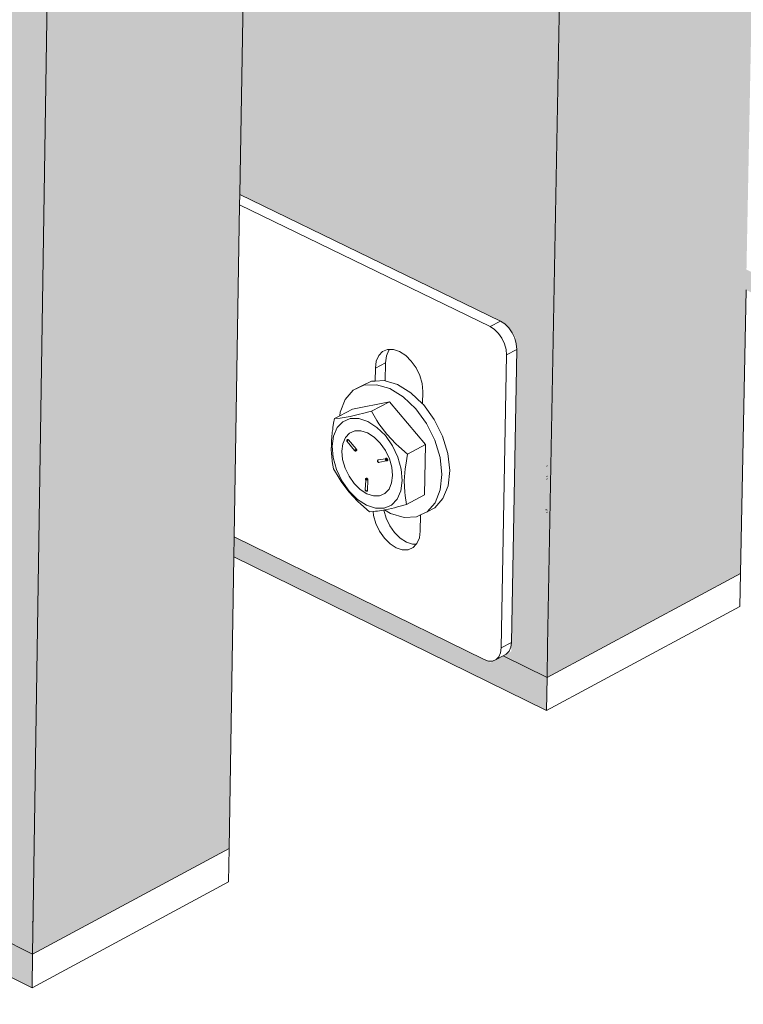
# Model space of a CAD drawing. Units: millimetres. Extents: x 119148 to 151903, y -268307 to -255830.
# Drawn here: x 144487 to 144610, y -264294 to -264126 of the extents above; entities that cross this region are included whole.
import ezdxf

# ---------------------------------------------------------------- set-up
doc = ezdxf.new("R2010")
doc.units = ezdxf.units.MM
for name, color, linetype, lineweight in [('Resysta_Cladding Profile', 132, 'Continuous', 9), ('Resysta_Hatch', 140, 'Continuous', 0), ('Resysta_U Bracket', 63, 'Continuous', 0)]:
    doc.layers.add(name, color=color, linetype=linetype, lineweight=lineweight)

msp = doc.modelspace()

# ---------------------------------------------------------------- hatches: boundary and pattern name
at = {"layer": 'Resysta_Hatch', "true_color": 0xcc6d28}
h = msp.add_hatch(color=32, dxfattribs=at)
h.dxf.hatch_style = 1
h.paths.add_polyline_path([(143711.02, -259502.01), (143710.18, -259428.35), (143663.98, -259431.71), (143731.57, -264692.73), (143769.99, -264672.06), (143769.28, -264609.19), (143769.24, -264605.99), (143768.56, -264546.4), (143768.53, -264544.22), (143756.68, -263504.97), (143755.94, -263440.39), (143755.92, -263438.54), (143742.65, -262274.97), (143741.85, -262204.6), (143741.83, -262203.16), (143727.33, -260932.05), (143726.46, -260855.05)])
h.paths.add_polyline_path([(143830.55, -259492.8), (143829.99, -259419.63), (143784.76, -259422.92), (143832.12, -264638.64), (143869.87, -264618.33), (143869.4, -264557.4), (143869.38, -264554.16), (143868.92, -264494.97), (143868.91, -264492.85), (143860.99, -263460.93), (143860.5, -263396.83), (143860.48, -263395.04), (143851.63, -262240.55), (143851.09, -262170.75), (143851.08, -262169.36), (143841.41, -260909.22), (143840.83, -260832.93)])
h.paths.add_polyline_path([(143947.58, -259483.77), (143947.29, -259411.11), (143903, -259414.33), (143930.85, -264579.06), (143930.91, -264585.5), (143967.99, -264565.55), (143967.75, -264506.46), (143967.74, -264503.18), (143967.5, -264444.39), (143967.5, -264442.33), (143963.38, -263417.64), (143963.12, -263354.02), (143963.12, -263352.28), (143958.52, -262206.75), (143958.24, -262137.52), (143958.23, -262136.17), (143953.21, -260886.83), (143952.91, -260811.22)])
h.paths.add_polyline_path([(144062.19, -259474.91), (144062.16, -259402.75), (144018.79, -259405.91), (144027.97, -264533.28), (144064.41, -264513.68), (144064.38, -264456.35), (144064.38, -264453.04), (144064.35, -264394.64), (144064.35, -264392.64), (144063.91, -263375.1), (144063.88, -263311.95), (144063.88, -263310.26), (144063.38, -262173.55), (144063.35, -262104.88), (144062.8, -260864.85), (144062.77, -260789.92)])
h.paths.add_polyline_path([(144174.46, -259466.23), (144174.68, -259394.57), (144132.19, -259397.66), (144123.35, -264481.97), (144159.16, -264462.71), (144159.33, -264407.06), (144159.34, -264403.72), (144159.52, -264345.71), (144159.52, -264343.76), (144162.62, -263333.28), (144162.81, -263270.59), (144162.81, -263268.94), (144166.27, -262140.94), (144166.48, -262072.82), (144170.24, -260843.29), (144170.47, -260769.02)])
h.paths.add_polyline_path([(144284.45, -259457.71), (144284.92, -259386.55), (144243.29, -259389.58), (144217.09, -264431.55), (144252.29, -264412.61), (144252.64, -264358.56), (144252.66, -264355.2), (144253.04, -264297.57), (144253.05, -264295.67), (144259.56, -263292.17), (144259.97, -263229.93), (144259.98, -263228.33), (144267.25, -262108.9), (144267.68, -262041.33), (144275.6, -260822.11), (144276.08, -260748.5)])
h.paths.add_polyline_path([(144392.25, -259449.36), (144392.94, -259378.7), (144352.15, -259381.67), (144309.24, -264381.98), (144343.84, -264363.36), (144344.36, -264310.85), (144344.4, -264307.46), (144344.96, -264250.21), (144344.98, -264248.36), (144354.79, -263251.74), (144355.4, -263189.96), (144355.42, -263188.4), (144366.36, -262077.42), (144367.02, -262010.39), (144378.93, -260801.33), (144379.65, -260728.35)])
h.paths.add_polyline_path([(144497.9, -259441.16), (144498.82, -259371), (144458.84, -259373.91), (144399.83, -264333.24), (144433.86, -264314.94), (144434.53, -264263.9), (144434.57, -264260.49), (144435.32, -264203.61), (144435.34, -264201.81), (144448.35, -263211.99), (144449.16, -263150.65), (144449.18, -263149.13), (144463.67, -262046.49), (144464.54, -261979.99), (144480.3, -260780.92), (144481.25, -260708.58)])
h.paths.add_polyline_path([(144601.48, -259433.12), (144602.62, -259363.45), (144563.42, -259366.3), (144488.91, -264285.32), (144522.37, -264267.32), (144523.18, -264217.69), (144523.24, -264214.26), (144524.16, -264157.75), (144524.19, -264156), (144540.28, -263172.9), (144541.28, -263111.99), (144541.3, -263110.52), (144559.21, -262016.09), (144560.29, -261950.11), (144579.75, -260760.88), (144580.92, -260689.16)])
h.paths.add_polyline_path([(144703.04, -259425.23), (144704.39, -259356.05), (144665.95, -259358.85), (144576.58, -264232.87), (144576.51, -264238.2), (144609.42, -264220.49), (144610.36, -264172.22), (144610.43, -264168.77), (144611.53, -264112.63), (144611.56, -264110.92), (144630.62, -263134.45), (144631.8, -263073.97), (144631.83, -263072.53), (144653.04, -261986.21), (144654.32, -261920.74), (144677.35, -260741.2), (144678.74, -260670.08)])
h.paths.add_polyline_path([(144802.65, -259417.49), (144804.2, -259348.79), (144766.5, -259351.54), (144662.67, -264191.85), (144695.04, -264174.44), (144696.1, -264127.45), (144696.18, -264123.99), (144697.44, -264068.21), (144697.48, -264066.54), (144719.42, -263096.62), (144720.78, -263036.57), (144720.81, -263035.17), (144745.21, -261956.84), (144746.68, -261891.88), (144773.14, -260721.86), (144774.74, -260651.35)])
h.paths.add_polyline_path([(144900.36, -259409.88), (144902.11, -259341.68), (144865.12, -259344.36), (144747.42, -264146.26), (144779.27, -264129.13), (144780.44, -264083.39), (144780.53, -264079.91), (144781.95, -264024.48), (144782, -264022.86), (144806.72, -263059.41), (144808.25, -262999.78), (144808.28, -262998.42), (144835.75, -261927.97), (144837.4, -261863.5), (144867.18, -260702.87), (144868.98, -260632.95)])
h.paths.add_polyline_path([(144996.22, -259402.42), (144998.16, -259334.69), (144961.87, -259337.33), (144830.81, -264101.4), (144862.14, -264084.55), (144863.41, -264040.01), (144863.51, -264036.51), (144865.09, -263981.44), (144865.14, -263979.85), (144892.54, -263022.8), (144894.24, -262963.59), (144924.71, -261899.58), (144926.54, -261835.6), (144959.51, -260684.2), (144961.5, -260614.86)])
h.paths.add_polyline_path([(145090.28, -259395.09), (145092.41, -259327.84), (145056.8, -259330.43), (144912.85, -264057.27), (144943.68, -264040.68), (144945.05, -263997.29), (144945.16, -263993.79), (144946.89, -263939.06), (144946.94, -263937.51), (144976.94, -262986.77), (144978.8, -262927.97), (145012.13, -261871.66), (145014.13, -261808.17), (145050.18, -260665.86), (145052.35, -260597.09)])
h.paths.add_polyline_path([(145182.61, -259387.89), (145184.9, -259321.11), (145149.96, -259323.65), (144993.74, -264009.14), (144993.59, -264013.84), (145023.93, -263997.51), (145025.39, -263955.23), (145025.51, -263951.71), (145027.38, -263897.33), (145027.43, -263895.82), (145059.94, -262951.32), (145061.95, -262892.92), (145098.05, -261844.2), (145100.22, -261781.18), (145139.24, -260647.84), (145141.58, -260579.63)])
h.paths.add_polyline_path([(145273.23, -259380.81), (145275.7, -259314.51), (145241.4, -259317), (145073.05, -263971.09), (145102.91, -263955.02), (145104.45, -263913.8), (145104.58, -263910.28), (145106.59, -263856.24), (145106.65, -263854.76), (145141.58, -262916.42), (145143.74, -262858.42), (145182.51, -261817.19), (145184.84, -261754.65), (145226.71, -260630.12), (145229.23, -260562.47)])
h.paths.add_polyline_path([(145362.21, -259373.87), (145364.84, -259308.03), (145331.16, -259310.48), (145151.26, -263929.01), (145180.66, -263913.2), (145182.27, -263873.01), (145182.41, -263869.47), (145184.56, -263815.77), (145184.62, -263814.32), (145221.9, -262882.08), (145224.2, -262824.47), (145265.55, -261790.62), (145268.03, -261728.54), (145312.66, -260612.7), (145315.35, -260545.59)])
h.paths.add_polyline_path([(145449.58, -259367.04), (145452.37, -259301.66), (145419.29, -259304.07), (145228.4, -263883.2), (145228.26, -263887.59), (145257.21, -263872.02), (145258.88, -263832.82), (145259.03, -263829.27), (145261.31, -263775.91), (145261.37, -263774.49), (145300.92, -262848.26), (145303.37, -262791.04), (145347.2, -261764.48), (145349.83, -261702.85), (145397.12, -260595.58), (145399.96, -260529.01)])
h.paths.add_polyline_path([(145535.38, -259360.33), (145538.33, -259295.41), (145505.85, -259297.77), (145304.07, -263846.81), (145332.57, -263831.48), (145334.31, -263793.23), (145334.47, -263789.68), (145336.87, -263736.64), (145336.94, -263735.26), (145378.68, -262814.97), (145381.26, -262758.13), (145427.5, -261738.76), (145430.27, -261677.58), (145480.12, -260578.74), (145483.11, -260512.69)])
h.paths.add_polyline_path([(145619.67, -259353.74), (145622.76, -259289.27), (145590.86, -259291.59), (145378.87, -263802.45), (145378.72, -263806.66), (145406.78, -263791.56), (145408.58, -263754.22), (145408.75, -263750.67), (145411.27, -263697.96), (145411.34, -263696.61), (145455.21, -262782.19), (145457.91, -262725.73), (145506.47, -261713.45), (145509.39, -261652.71), (145561.7, -260562.17), (145564.85, -260496.65)])
h.paths.add_polyline_path([(145702.48, -259347.26), (145705.71, -259283.24), (145674.37, -259285.52), (145452.23, -263767.11), (145479.87, -263752.24), (145481.72, -263715.79), (145481.9, -263712.23), (145484.54, -263659.84), (145530.53, -262749.9), (145533.36, -262693.82), (145584.16, -261688.54), (145587.21, -261628.24), (145641.91, -260545.88), (145645.19, -260480.87)])
h = msp.add_hatch(color=32, dxfattribs=at)
h.dxf.hatch_style = 1
h.paths.add_polyline_path([(144563.42, -259366.3), (144553.76, -259365.66), (144555.84, -259368.08), (144556.04, -259370.65), (144554.98, -259441.84), (144553.37, -259444.59), (144549.83, -259444.98), (144497.9, -259441.16), (144481.26, -260707.82), (144533.75, -260717.52), (144535.68, -260719.91), (144535.88, -260722.3), (144534.89, -260788.32), (144533.05, -260789.84), (144530.11, -260790.45), (144480.3, -260780.92), (144464.55, -261978.81), (144514.81, -261993.74), (144516.65, -261996.16), (144516.84, -261998.38), (144515.93, -262059.05), (144512.94, -262061.07), (144510.9, -262060.8), (144463.67, -262046.49), (144449.18, -263149.13), (144497.36, -263168.43), (144499.13, -263170.87), (144499.31, -263172.94), (144498.48, -263228.88), (144494.81, -263230.86), (144448.35, -263211.99), (144435.34, -264201.81), (144481.68, -264224.7), (144483.38, -264227.14), (144483.56, -264229.08), (144482.79, -264280.84), (144479.2, -264282.76), (144434.57, -264260.49), (144434.53, -264263.9), (144488.82, -264291.02), (144488.91, -264285.32)])
h.paths.add_polyline_path([(144665.95, -259358.85), (144656.32, -259358.22), (144658.39, -259360.61), (144658.58, -259363.16), (144657.3, -259433.67), (144655.69, -259436.39), (144652.18, -259436.78), (144601.48, -259433.12), (144580.94, -260688.42), (144632.23, -260697.73), (144634.15, -260700.09), (144634.33, -260702.46), (144633.15, -260767.91), (144631.31, -260769.42), (144628.4, -260770.02), (144579.75, -260760.88), (144560.31, -261948.97), (144609.4, -261963.3), (144611.24, -261965.69), (144611.42, -261967.89), (144610.33, -262028.08), (144607.36, -262030.09), (144605.33, -262029.83), (144559.21, -262016.09), (144541.3, -263110.52), (144588.38, -263129.06), (144590.15, -263131.47), (144590.32, -263133.53), (144589.32, -263189.07), (144585.67, -263191.03), (144540.28, -263172.9), (144524.19, -264156), (144569.47, -264178.01), (144571.17, -264180.43), (144571.33, -264182.35), (144570.4, -264233.77), (144566.84, -264235.68), (144523.24, -264214.26), (144523.18, -264217.69), (144576.41, -264243.85), (144576.51, -264238.2), (144576.58, -264232.87)])
h.paths.add_polyline_path([(144766.5, -259351.54), (144756.89, -259350.92), (144758.95, -259353.29), (144759.13, -259355.81), (144757.64, -259426.39), (144755.91, -259428.05), (144755.09, -259428.46), (144752.55, -259428.74), (144703.04, -259425.23), (144678.75, -260669.36), (144728.87, -260678.31), (144730.78, -260680.64), (144730.96, -260682.99), (144729.59, -260747.87), (144727.74, -260749.37), (144724.87, -260749.97), (144677.35, -260741.2), (144654.34, -261919.63), (144702.32, -261933.41), (144704.15, -261935.77), (144704.33, -261937.96), (144703.06, -261997.67), (144700.1, -261999.66), (144698.09, -261999.41), (144653.04, -261986.21), (144631.83, -263072.53), (144677.85, -263090.37), (144679.6, -263092.75), (144679.77, -263094.79), (144678.6, -263149.93), (144674.98, -263151.88), (144630.62, -263134.45), (144611.56, -264110.92), (144655.81, -264132.09), (144657.5, -264134.48), (144657.66, -264136.4), (144656.58, -264187.47), (144653.04, -264189.37), (144610.43, -264168.77), (144610.36, -264172.22), (144662.55, -264197.47), (144662.67, -264191.85)])

# ---------------------------------------------------------------- linework, layer by layer
at = {"layer": 'Resysta_Cladding Profile'}
for p, q in [((144576.58, -264232.87), (144665.95, -259358.85)), ((144488.91, -264285.32), (144563.42, -259366.3)), ((144524.19, -264156), (144540.28, -263172.9)), ((144524.16, -264157.75), (144524.19, -264156)), ((144523.24, -264214.26), (144524.16, -264157.75)), ((144609.42, -264220.49), (144610.36, -264172.22)), ((144576.44, -264202.19), (144576.49, -264202.21)), ((144576.48, -264203.98), (144576.45, -264203.96)), ((144576.48, -264204.42), (144576.45, -264204.4)), ((144523.18, -264217.69), (144523.24, -264214.26)), ((144522.37, -264267.32), (144523.18, -264217.69)), ((144576.41, -264243.85), (144523.18, -264217.69)), ((144576.51, -264238.2), (144609.42, -264220.49)), ((144609.31, -264226.14), (144609.42, -264220.49)), ((144609.31, -264226.14), (144576.41, -264243.85)), ((144576.51, -264238.2), (144576.58, -264232.87)), ((144576.56, -264232.86), (144576.58, -264232.87)), ((144569.01, -264234.51), (144576.51, -264238.2)), ((144576.41, -264243.85), (144576.51, -264238.2)), ((144488.82, -264291.02), (144434.53, -264263.9)), ((144488.91, -264285.32), (144522.37, -264267.32)), ((144522.28, -264273), (144522.37, -264267.32)), ((144522.28, -264273), (144488.82, -264291.02)), ((144488.85, -264279.8), (144488.89, -264279.82)), ((144481.41, -264281.58), (144488.91, -264285.32)), ((144488.82, -264291.02), (144488.91, -264285.32))]:
    msp.add_line(p, q, dxfattribs=at)
at = {"layer": 'Resysta_U Bracket'}
for p, q in [((144524.19, -264156), (144568.54, -264177.56)), ((144566.8, -264178.48), (144524.16, -264157.75)), ((144568.54, -264177.56), (144566.8, -264178.48)), ((144569.28, -264178.03), (144568.54, -264177.56)), ((144569.96, -264178.71), (144569.28, -264178.03)), ((144567.53, -264178.96), (144566.8, -264178.48)), ((144568.22, -264179.64), (144567.53, -264178.96)), ((144568.8, -264180.47), (144568.22, -264179.64)), ((144570.54, -264179.54), (144569.96, -264178.71)), ((144570.98, -264180.47), (144570.54, -264179.54)), ((144569.24, -264181.39), (144568.8, -264180.47)), ((144569.51, -264182.35), (144569.24, -264181.39)), ((144571.25, -264181.43), (144570.98, -264180.47)), ((144571.33, -264182.35), (144571.25, -264181.43)), ((144547.84, -264183.42), (144547.42, -264184.38)), ((144548.5, -264182.73), (144547.84, -264183.42)), ((144549.35, -264182.37), (144548.5, -264182.73)), ((144549.58, -264182.49), (144549.16, -264183.46)), ((144549.7, -264182.37), (144549.35, -264182.37)), ((144549.7, -264182.37), (144549.58, -264182.49)), ((144550.33, -264182.37), (144549.7, -264182.37)), ((144551.38, -264182.71), (144550.33, -264182.37)), ((144552.42, -264183.38), (144551.38, -264182.71)), ((144553.38, -264184.34), (144552.42, -264183.38)), ((144568.69, -264233.17), (144569.59, -264183.28)), ((144569.59, -264183.28), (144569.51, -264182.35)), ((144571.33, -264182.35), (144569.59, -264183.28)), ((144570.43, -264232.23), (144571.33, -264182.35)), ((144547.42, -264184.38), (144547.26, -264185.56)), ((144549, -264184.64), (144547.26, -264185.56)), ((144549, -264184.64), (144548.95, -264187.73)), ((144549.16, -264183.46), (144549, -264184.64)), ((144554.21, -264185.51), (144553.38, -264184.34)), ((144547.26, -264185.56), (144547.22, -264187.74)), ((144554.83, -264186.82), (144554.21, -264185.51)), ((144544.82, -264188.63), (144546.63, -264187.77)), ((144545.32, -264188.46), (144547.44, -264188.36)), ((144546.63, -264187.77), (144547.22, -264187.74)), ((144547.22, -264187.74), (144548.74, -264187.67)), ((144547.44, -264188.36), (144549.72, -264189.03)), ((144548.74, -264187.67), (144548.95, -264187.73)), ((144548.95, -264187.73), (144551.02, -264188.34)), ((144551.02, -264188.34), (144553.31, -264189.73)), ((144555.21, -264188.18), (144554.83, -264186.82)), ((144555.33, -264189.5), (144555.21, -264188.18)), ((144542.13, -264190.89), (144543.51, -264189.32)), ((144543.51, -264189.32), (144545.32, -264188.46)), ((144544.82, -264188.63), (144543.51, -264189.32)), ((144549.72, -264189.03), (144552, -264190.43)), ((144553.31, -264189.73), (144555.29, -264191.62)), ((144555.29, -264191.62), (144555.33, -264189.5)), ((144541.27, -264193.06), (144542.13, -264190.89)), ((144549.65, -264191.26), (144543.37, -264192.51)), ((144549.65, -264191.26), (144546.58, -264192.89)), ((144555.79, -264198.57), (144549.65, -264191.26)), ((144552, -264190.43), (144554.13, -264192.45)), ((144555.29, -264191.62), (144555.44, -264191.76)), ((144557.28, -264194.28), (144555.44, -264191.76)), ((144541.2, -264193.66), (144543.37, -264192.51)), ((144541.2, -264193.66), (144541.27, -264193.06)), ((144544.54, -264193.41), (144542.98, -264193.76)), ((144545.06, -264193.28), (144544.54, -264193.41)), ((144546.58, -264192.89), (144545.06, -264193.28)), ((144547.53, -264194.48), (144546.58, -264192.89)), ((144554.13, -264192.45), (144555.97, -264194.97)), ((144540.15, -264194.91), (144540.02, -264195.68)), ((144540.3, -264194.14), (144540.15, -264194.91)), ((144540.3, -264194.14), (144541.2, -264193.66)), ((144541.27, -264194.04), (144540.3, -264194.14)), ((144541.74, -264194.66), (144540.77, -264195.67)), ((144541.62, -264193.99), (144541.27, -264194.04)), ((144542.98, -264193.76), (144541.62, -264193.99)), ((144542.99, -264194.13), (144541.74, -264194.66)), ((144544.45, -264194.12), (144542.99, -264194.13)), ((144545.99, -264194.63), (144544.45, -264194.12)), ((144547.53, -264195.63), (144545.99, -264194.63)), ((144547.87, -264195.04), (144547.53, -264194.48)), ((144549.19, -264196.79), (144547.87, -264195.04)), ((144555.97, -264194.97), (144557.39, -264197.81)), ((144558.69, -264197.12), (144557.28, -264194.28)), ((144539.9, -264196.62), (144539.84, -264197.19)), ((144539.92, -264196.44), (144539.9, -264196.62)), ((144540, -264195.98), (144539.92, -264196.44)), ((144540.02, -264195.68), (144540, -264195.98)), ((144540.77, -264195.67), (144540.14, -264197.1)), ((144542.85, -264196.63), (144542.16, -264197.38)), ((144542.85, -264196.63), (144543.76, -264196.24)), ((144543.76, -264196.24), (144544.8, -264196.22)), ((144544.8, -264196.22), (144545.92, -264196.58)), ((144545.92, -264196.58), (144547.04, -264197.29)), ((144548.97, -264197.03), (144547.53, -264195.63)), ((144550.72, -264198.44), (144549.19, -264196.79)), ((144539.79, -264197.93), (144539.77, -264198.66)), ((144539.84, -264197.19), (144539.79, -264197.93)), ((144540.14, -264197.1), (144539.91, -264198.84)), ((144541.71, -264198.42), (144541.55, -264199.69)), ((144542.16, -264197.38), (144541.71, -264198.42)), ((144542.4, -264197.81), (144542.39, -264197.87)), ((144542.41, -264197.84), (144542.39, -264197.87)), ((144542.42, -264197.87), (144542.39, -264197.92)), ((144542.39, -264197.87), (144542.39, -264197.92)), ((144542.39, -264197.92), (144542.4, -264197.99)), ((144542.39, -264197.92), (144542.39, -264197.96)), ((144542.39, -264197.96), (144542.42, -264198.02)), ((144542.42, -264197.77), (144542.4, -264197.81)), ((144542.4, -264197.81), (144542.41, -264197.84)), ((144542.4, -264197.86), (144542.4, -264197.91)), ((144542.42, -264197.87), (144542.4, -264197.91)), ((144542.4, -264197.91), (144542.43, -264197.93)), ((144542.4, -264197.91), (144542.42, -264197.96)), ((144542.4, -264197.99), (144542.42, -264198.02)), ((144542.4, -264197.99), (144542.44, -264198.06)), ((144542.46, -264197.73), (144542.42, -264197.77)), ((144542.46, -264197.76), (144542.42, -264197.77)), ((144542.46, -264197.76), (144542.42, -264197.82)), ((144542.42, -264197.77), (144542.44, -264197.84)), ((144542.44, -264197.84), (144542.42, -264197.82)), ((144542.42, -264197.82), (144542.42, -264197.87)), ((144542.44, -264197.84), (144542.42, -264197.87)), ((144542.46, -264197.93), (144542.42, -264197.87)), ((144542.46, -264197.87), (144542.42, -264197.87)), ((144542.42, -264197.87), (144542.43, -264197.93)), ((144542.43, -264197.93), (144542.42, -264197.96)), ((144542.47, -264198), (144542.42, -264197.96)), ((144542.44, -264198.06), (144542.42, -264198.02)), ((144542.42, -264198.02), (144542.45, -264198.03)), ((144542.46, -264197.73), (144542.43, -264197.77)), ((144542.46, -264197.76), (144542.43, -264197.77)), ((144542.43, -264197.93), (144542.46, -264197.93)), ((144542.49, -264197.78), (144542.44, -264197.84)), ((144542.46, -264197.87), (144542.44, -264197.84)), ((144542.44, -264198.06), (144543.71, -264199.56)), ((144542.45, -264198.03), (144542.47, -264198)), ((144542.46, -264197.76), (144542.49, -264197.7)), ((144542.49, -264197.7), (144542.46, -264197.73)), ((144542.49, -264197.71), (144542.46, -264197.76)), ((144542.49, -264197.71), (144542.46, -264197.73)), ((144542.52, -264197.73), (144542.46, -264197.76)), ((144542.46, -264197.76), (144542.46, -264197.73)), ((144542.49, -264197.78), (144542.46, -264197.76)), ((144542.49, -264197.85), (144542.46, -264197.87)), ((144542.49, -264197.85), (144542.46, -264197.93)), ((144542.46, -264197.87), (144542.46, -264197.93)), ((144542.49, -264197.92), (144542.46, -264197.87)), ((144542.5, -264197.89), (144542.46, -264197.93)), ((144542.51, -264197.94), (144542.46, -264197.93)), ((144542.46, -264197.93), (144542.47, -264198)), ((144542.51, -264197.94), (144542.47, -264198)), ((144542.53, -264197.68), (144542.49, -264197.71)), ((144542.49, -264197.7), (144542.55, -264197.7)), ((144542.55, -264197.7), (144542.49, -264197.71)), ((144542.52, -264197.73), (144542.49, -264197.71)), ((144542.52, -264197.73), (144542.49, -264197.78)), ((144542.52, -264197.79), (144542.49, -264197.78)), ((144542.49, -264197.78), (144542.49, -264197.85)), ((144542.52, -264197.79), (144542.49, -264197.78)), ((144542.54, -264197.84), (144542.49, -264197.85)), ((144542.5, -264197.89), (144542.49, -264197.85)), ((144542.51, -264197.94), (144542.49, -264197.92)), ((144542.54, -264197.84), (144542.5, -264197.89)), ((144542.51, -264197.94), (144542.5, -264197.89)), ((144542.55, -264197.7), (144542.52, -264197.73)), ((144542.58, -264197.73), (144542.52, -264197.73)), ((144542.52, -264197.79), (144542.52, -264197.73)), ((144542.58, -264197.79), (144542.52, -264197.79)), ((144542.54, -264197.84), (144542.52, -264197.79)), ((144542.52, -264197.79), (144542.54, -264197.84)), ((144542.58, -264197.79), (144542.54, -264197.84)), ((144542.55, -264197.7), (144542.6, -264197.67)), ((144542.62, -264197.7), (144542.55, -264197.7)), ((144542.58, -264197.73), (144542.55, -264197.7)), ((144542.62, -264197.7), (144542.58, -264197.73)), ((144542.58, -264197.79), (144542.58, -264197.73)), ((144542.62, -264197.75), (144542.58, -264197.73)), ((144542.66, -264197.73), (144542.58, -264197.73)), ((144542.62, -264197.75), (144542.58, -264197.79)), ((144542.6, -264197.67), (144542.62, -264197.7)), ((144542.62, -264197.7), (144542.66, -264197.73)), ((144542.66, -264197.73), (144542.62, -264197.75)), ((144542.66, -264197.73), (144542.7, -264197.77)), ((144542.7, -264197.77), (144543.98, -264199.29)), ((144547.04, -264197.29), (144548.07, -264198.31)), ((144548.07, -264198.31), (144548.96, -264199.56)), ((144548.97, -264197.03), (144550.19, -264198.77)), ((144551.23, -264198.9), (144550.72, -264198.44)), ((144557.39, -264197.81), (144558.28, -264200.78)), ((144559.59, -264200.08), (144558.69, -264197.12)), ((144539.77, -264198.66), (144539.76, -264199.38)), ((144539.76, -264199.38), (144539.79, -264200.08)), ((144539.79, -264200.08), (144539.83, -264200.59)), ((144540.08, -264200.78), (144539.91, -264198.84)), ((144541.55, -264199.69), (144541.69, -264201.1)), ((144543.75, -264199.5), (144543.71, -264199.54)), ((144543.71, -264199.56), (144543.71, -264199.54)), ((144543.74, -264199.58), (144543.71, -264199.54)), ((144543.74, -264199.54), (144543.71, -264199.54)), ((144543.71, -264199.56), (144543.73, -264199.59)), ((144543.71, -264199.56), (144543.75, -264199.61)), ((144543.71, -264199.58), (144543.75, -264199.61)), ((144543.73, -264199.59), (144543.79, -264199.58)), ((144543.73, -264199.59), (144543.77, -264199.62)), ((144543.75, -264199.61), (144543.73, -264199.59)), ((144543.73, -264199.59), (144543.75, -264199.61)), ((144543.75, -264199.5), (144543.74, -264199.54)), ((144543.74, -264199.58), (144543.74, -264199.54)), ((144543.79, -264199.58), (144543.74, -264199.54)), ((144543.75, -264199.5), (144543.77, -264199.45)), ((144543.81, -264199.56), (144543.75, -264199.5)), ((144543.79, -264199.58), (144543.75, -264199.5)), ((144543.75, -264199.61), (144543.82, -264199.63)), ((144543.77, -264199.62), (144543.75, -264199.61)), ((144543.81, -264199.56), (144543.76, -264199.47)), ((144543.81, -264199.64), (144543.76, -264199.62)), ((144543.77, -264199.45), (144543.82, -264199.46)), ((144543.77, -264199.62), (144543.82, -264199.63)), ((144543.79, -264199.58), (144543.81, -264199.56)), ((144543.87, -264199.58), (144543.81, -264199.56)), ((144543.82, -264199.46), (144543.84, -264199.39)), ((144543.84, -264199.51), (144543.82, -264199.46)), ((144543.86, -264199.48), (144543.82, -264199.46)), ((144543.82, -264199.63), (144543.85, -264199.66)), ((144543.87, -264199.43), (144543.84, -264199.39)), ((144543.86, -264199.48), (144543.84, -264199.39)), ((144543.84, -264199.51), (144543.86, -264199.48)), ((144543.9, -264199.51), (144543.84, -264199.51)), ((144543.85, -264199.66), (144543.88, -264199.66)), ((144543.87, -264199.43), (144543.86, -264199.48)), ((144543.9, -264199.51), (144543.86, -264199.48)), ((144543.93, -264199.55), (144543.87, -264199.58)), ((144543.88, -264199.61), (144543.87, -264199.58)), ((144543.88, -264199.61), (144543.87, -264199.58)), ((144543.93, -264199.58), (144543.87, -264199.58)), ((144543.88, -264199.61), (144543.93, -264199.58)), ((144543.88, -264199.61), (144543.91, -264199.62)), ((144543.88, -264199.66), (144543.92, -264199.65)), ((144543.88, -264199.66), (144543.97, -264199.65)), ((144543.96, -264199.49), (144543.9, -264199.51)), ((144543.93, -264199.55), (144543.9, -264199.51)), ((144543.91, -264199.62), (144543.92, -264199.65)), ((144543.92, -264199.65), (144543.97, -264199.62)), ((144543.92, -264199.65), (144543.97, -264199.65)), ((144543.97, -264199.65), (144543.92, -264199.65)), ((144543.93, -264199.55), (144543.96, -264199.49)), ((144543.99, -264199.54), (144543.93, -264199.55)), ((144543.93, -264199.58), (144543.93, -264199.55)), ((144543.98, -264199.58), (144543.93, -264199.58)), ((144543.97, -264199.62), (144543.93, -264199.58)), ((144543.94, -264199.32), (144543.98, -264199.29)), ((144543.97, -264199.37), (144543.94, -264199.32)), ((144544.02, -264199.34), (144543.94, -264199.32)), ((144543.99, -264199.54), (144543.96, -264199.49)), ((144544.02, -264199.34), (144543.97, -264199.37)), ((144543.97, -264199.62), (144543.98, -264199.58)), ((144544.02, -264199.61), (144543.97, -264199.62)), ((144543.97, -264199.65), (144544.02, -264199.61)), ((144543.97, -264199.65), (144544.02, -264199.61)), ((144544.02, -264199.34), (144543.98, -264199.29)), ((144544.04, -264199.4), (144544, -264199.42)), ((144544.04, -264199.47), (144544, -264199.42)), ((144544.04, -264199.4), (144544.02, -264199.34)), ((144544.02, -264199.61), (144544.06, -264199.59)), ((144544.04, -264199.47), (144544.04, -264199.4)), ((144544.09, -264199.44), (144544.04, -264199.4)), ((144544.06, -264199.59), (144544.08, -264199.55)), ((144544.08, -264199.55), (144544.09, -264199.5)), ((144544.09, -264199.5), (144544.09, -264199.44)), ((144548.96, -264199.56), (144549.64, -264200.96)), ((144550.19, -264198.77), (144551.11, -264200.72)), ((144552.72, -264200.21), (144551.23, -264198.9)), ((144555.79, -264198.57), (144552.72, -264200.21)), ((144555.64, -264207.14), (144555.79, -264198.57)), ((144559.91, -264202.97), (144559.59, -264200.08)), ((144539.83, -264200.59), (144539.84, -264200.76)), ((144539.84, -264200.76), (144539.91, -264201.15)), ((144539.91, -264201.15), (144539.92, -264201.43)), ((144539.92, -264201.43), (144540.03, -264202.07)), ((144540.08, -264200.78), (144540.65, -264202.79)), ((144542.11, -264202.55), (144541.69, -264201.1)), ((144547.64, -264201.31), (144547.62, -264201.38)), ((144547.63, -264201.32), (144547.62, -264201.38)), ((144547.62, -264201.38), (144547.63, -264201.41)), ((144547.62, -264201.38), (144547.63, -264201.43)), ((144547.64, -264201.29), (144547.63, -264201.32)), ((144547.64, -264201.31), (144547.63, -264201.36)), ((144547.65, -264201.37), (144547.63, -264201.41)), ((144547.63, -264201.41), (144547.65, -264201.44)), ((144547.66, -264201.25), (144547.64, -264201.29)), ((144547.64, -264201.31), (144547.64, -264201.36)), ((144547.66, -264201.32), (144547.64, -264201.36)), ((144547.64, -264201.36), (144547.66, -264201.45)), ((144547.64, -264201.36), (144547.66, -264201.42)), ((144547.64, -264201.36), (144547.68, -264201.37)), ((144547.64, -264201.47), (144547.66, -264201.5)), ((144547.68, -264201.36), (144547.65, -264201.37)), ((144547.68, -264201.36), (144547.65, -264201.44)), ((144547.65, -264201.37), (144547.65, -264201.44)), ((144547.65, -264201.37), (144547.67, -264201.4)), ((144547.68, -264201.42), (144547.65, -264201.44)), ((144547.65, -264201.44), (144547.66, -264201.5)), ((144547.65, -264201.5), (144547.67, -264201.52)), ((144547.68, -264201.22), (144547.66, -264201.25)), ((144547.69, -264201.25), (144547.66, -264201.32)), ((144547.69, -264201.25), (144547.66, -264201.25)), ((144547.66, -264201.27), (144547.66, -264201.32)), ((144547.66, -264201.32), (144547.68, -264201.36)), ((144547.66, -264201.42), (144547.72, -264201.49)), ((144547.66, -264201.42), (144547.66, -264201.45)), ((144547.66, -264201.5), (144547.72, -264201.49)), ((144547.66, -264201.5), (144547.68, -264201.53)), ((144547.66, -264201.5), (144547.7, -264201.54)), ((144547.7, -264201.55), (144547.67, -264201.52)), ((144547.67, -264201.52), (144547.72, -264201.55)), ((144547.71, -264201.19), (144547.68, -264201.22)), ((144547.68, -264201.42), (144547.72, -264201.49)), ((144547.68, -264201.53), (144547.72, -264201.55)), ((144547.73, -264201.57), (144547.68, -264201.53)), ((144547.7, -264201.54), (144547.73, -264201.57)), ((144547.76, -264201.16), (144547.71, -264201.19)), ((144547.75, -264201.59), (144547.72, -264201.55)), ((144547.72, -264201.55), (144547.76, -264201.56)), ((144547.72, -264201.55), (144547.75, -264201.58)), ((144547.79, -264201.6), (144547.75, -264201.58)), ((144547.75, -264201.59), (144547.83, -264201.6)), ((144547.75, -264201.59), (144547.79, -264201.6)), ((144547.8, -264201.15), (144547.76, -264201.16)), ((144547.83, -264201.6), (144547.79, -264201.6)), ((144547.8, -264201.15), (144549, -264201)), ((144547.83, -264201.6), (144547.87, -264201.61)), ((144547.87, -264201.61), (144548.02, -264201.58)), ((144548.02, -264201.58), (144549.09, -264201.32)), ((144549.01, -264201.08), (144548.98, -264201.11)), ((144548.98, -264201.11), (144548.99, -264201.18)), ((144549.02, -264201.16), (144548.98, -264201.11)), ((144548.99, -264201.18), (144549.02, -264201.16)), ((144548.99, -264201.18), (144549.03, -264201.22)), ((144549.03, -264200.95), (144549, -264201)), ((144549.07, -264200.95), (144549, -264201)), ((144549.04, -264201), (144549, -264201)), ((144549.01, -264201.08), (144549.02, -264201.16)), ((144549.05, -264201.1), (144549.02, -264201.16)), ((144549.06, -264201.16), (144549.02, -264201.16)), ((144549.02, -264201.16), (144549.03, -264201.22)), ((144549.06, -264200.91), (144549.03, -264200.95)), ((144549.07, -264200.95), (144549.03, -264200.95)), ((144549.06, -264201.16), (144549.03, -264201.22)), ((144549.08, -264201.21), (144549.03, -264201.22)), ((144549.08, -264201.25), (144549.03, -264201.22)), ((144549.09, -264201.32), (144549.03, -264201.26)), ((144549.03, -264201.26), (144549.09, -264201.29)), ((144549.07, -264200.95), (144549.04, -264201)), ((144549.07, -264201.01), (144549.04, -264201)), ((144549.04, -264201), (144549.04, -264201.06)), ((144549.07, -264201.01), (144549.04, -264201.06)), ((144549.11, -264201.03), (144549.04, -264201.06)), ((144549.06, -264201.16), (144549.05, -264201.1)), ((144549.06, -264200.91), (144549.11, -264200.89)), ((144549.1, -264200.91), (144549.06, -264200.91)), ((144549.07, -264200.95), (144549.06, -264200.91)), ((144549.09, -264201.1), (144549.06, -264201.16)), ((144549.14, -264201.12), (144549.06, -264201.16)), ((144549.13, -264201.17), (144549.06, -264201.16)), ((144549.08, -264201.21), (144549.06, -264201.16)), ((144549.1, -264200.91), (144549.07, -264200.95)), ((144549.15, -264200.93), (144549.07, -264200.95)), ((144549.11, -264200.96), (144549.07, -264200.95)), ((144549.11, -264200.96), (144549.07, -264201.01)), ((144549.11, -264201.03), (144549.07, -264201.01)), ((144549.14, -264201.24), (144549.08, -264201.21)), ((144549.08, -264201.25), (144549.08, -264201.21)), ((144549.14, -264201.24), (144549.08, -264201.25)), ((144549.14, -264201.12), (144549.09, -264201.1)), ((144549.13, -264201.29), (144549.09, -264201.29)), ((144549.09, -264201.32), (144549.09, -264201.29)), ((144549.09, -264201.32), (144549.13, -264201.29)), ((144549.13, -264201.34), (144549.09, -264201.32)), ((144549.14, -264201.32), (144549.09, -264201.32)), ((144549.15, -264200.93), (144549.1, -264200.91)), ((144549.15, -264200.89), (144549.11, -264200.89)), ((144549.15, -264200.93), (144549.11, -264200.96)), ((144549.11, -264201.03), (144549.11, -264200.96)), ((144549.15, -264200.99), (144549.11, -264200.96)), ((144549.15, -264200.99), (144549.11, -264201.03)), ((144549.16, -264201.04), (144549.11, -264201.03)), ((144549.14, -264201.12), (144549.13, -264201.17)), ((144549.17, -264201.2), (144549.13, -264201.17)), ((144549.13, -264201.34), (144549.13, -264201.29)), ((144549.21, -264201.31), (144549.13, -264201.34)), ((144549.13, -264201.34), (144549.2, -264201.35)), ((144549.19, -264201.09), (144549.14, -264201.12)), ((144549.19, -264201.09), (144549.14, -264201.12)), ((144549.19, -264201.15), (144549.14, -264201.12)), ((144549.17, -264201.2), (144549.14, -264201.24)), ((144549.2, -264201.28), (144549.14, -264201.24)), ((144549.2, -264201.24), (144549.14, -264201.24)), ((144549.19, -264201.34), (144549.14, -264201.32)), ((144549.15, -264200.89), (144549.19, -264200.9)), ((144549.19, -264200.96), (144549.15, -264200.93)), ((144549.15, -264200.99), (144549.15, -264200.93)), ((144549.19, -264200.96), (144549.15, -264200.99)), ((144549.21, -264201.01), (144549.15, -264200.99)), ((144549.16, -264201.04), (144549.15, -264200.99)), ((144549.21, -264201.01), (144549.16, -264201.04)), ((144549.19, -264201.09), (144549.16, -264201.04)), ((144549.17, -264201.2), (144549.19, -264201.15)), ((144549.2, -264201.24), (144549.17, -264201.2)), ((144549.19, -264200.9), (144549.24, -264200.93)), ((144549.21, -264201.01), (144549.19, -264200.96)), ((144549.24, -264201.12), (144549.19, -264201.09)), ((144549.19, -264201.15), (144549.19, -264201.09)), ((144549.24, -264201.12), (144549.19, -264201.15)), ((144549.2, -264201.24), (144549.26, -264201.23)), ((144549.26, -264201.23), (144549.2, -264201.24)), ((144549.26, -264201.28), (144549.2, -264201.24)), ((144549.2, -264201.28), (144549.2, -264201.24)), ((144549.21, -264201.31), (144549.2, -264201.28)), ((144549.26, -264201.28), (144549.2, -264201.28)), ((144549.2, -264201.35), (144549.21, -264201.31)), ((144549.2, -264201.35), (144549.28, -264201.32)), ((144549.2, -264201.35), (144549.24, -264201.34)), ((144549.21, -264201.31), (144549.26, -264201.28)), ((144549.26, -264201.31), (144549.21, -264201.31)), ((144549.24, -264200.93), (144549.28, -264200.97)), ((144549.24, -264201.12), (144549.29, -264201.1)), ((144549.29, -264201.1), (144549.24, -264201.12)), ((144549.26, -264201.18), (144549.24, -264201.12)), ((144549.31, -264201.16), (144549.24, -264201.12)), ((144549.26, -264201.31), (144549.24, -264201.34)), ((144549.31, -264201.16), (144549.26, -264201.18)), ((144549.26, -264201.23), (144549.26, -264201.18)), ((144549.26, -264201.28), (144549.26, -264201.23)), ((144549.31, -264201.26), (144549.26, -264201.28)), ((144549.26, -264201.31), (144549.31, -264201.26)), ((144549.26, -264201.31), (144549.26, -264201.28)), ((144549.31, -264201.29), (144549.26, -264201.31)), ((144549.29, -264201.1), (144549.27, -264201.05)), ((144549.28, -264200.97), (144549.31, -264201.02)), ((144549.31, -264201.16), (144549.29, -264201.1)), ((144549.31, -264201.02), (144549.34, -264201.08)), ((144549.36, -264201.24), (144549.31, -264201.29)), ((144549.31, -264201.29), (144549.31, -264201.26)), ((144549.34, -264201.08), (144549.36, -264201.13)), ((144549.36, -264201.13), (144549.36, -264201.19)), ((144549.36, -264201.19), (144549.36, -264201.24)), ((144549.64, -264200.96), (144550.06, -264202.41)), ((144551.11, -264200.72), (144551.68, -264202.73)), ((144552.42, -264202.05), (144552.72, -264200.21)), ((144558.28, -264200.78), (144558.6, -264203.67)), ((144540.03, -264202.07), (144540.16, -264202.69)), ((144540.16, -264202.69), (144541.1, -264204.29)), ((144540.65, -264202.79), (144541.57, -264204.72)), ((144542.78, -264203.95), (144542.11, -264202.55)), ((144550.06, -264202.41), (144550.19, -264203.82)), ((144551.68, -264202.73), (144551.85, -264204.68)), ((144552.19, -264204.74), (144552.32, -264202.7)), ((144552.32, -264202.7), (144552.42, -264202.05)), ((144559.63, -264205.59), (144559.91, -264202.97)), ((144541.1, -264204.29), (144541.44, -264204.85)), ((144541.44, -264204.85), (144542.76, -264206.6)), ((144542.78, -264206.47), (144541.57, -264204.72)), ((144542.78, -264203.95), (144543.67, -264205.2)), ((144543.67, -264205.2), (144544.7, -264206.21)), ((144545.64, -264204.59), (144545.53, -264206.26)), ((144545.57, -264204.42), (144545.56, -264204.48)), ((144545.6, -264204.42), (144545.56, -264204.48)), ((144545.56, -264204.48), (144545.57, -264204.45)), ((144545.58, -264204.55), (144545.56, -264204.48)), ((144545.56, -264204.48), (144545.6, -264204.53)), ((144545.61, -264204.37), (144545.57, -264204.42)), ((144545.57, -264204.45), (144545.6, -264204.42)), ((144545.57, -264204.42), (144545.57, -264204.45)), ((144545.6, -264204.47), (144545.57, -264204.45)), ((144545.59, -264204.39), (144545.58, -264204.43)), ((144545.6, -264204.47), (144545.58, -264204.5)), ((144545.58, -264204.5), (144545.6, -264204.53)), ((144545.6, -264204.53), (144545.58, -264204.55)), ((144545.61, -264204.37), (144545.6, -264204.42)), ((144545.65, -264204.4), (144545.6, -264204.42)), ((144545.6, -264204.47), (144545.6, -264204.42)), ((144545.64, -264204.52), (144545.6, -264204.47)), ((144545.6, -264204.53), (144545.6, -264204.47)), ((144545.6, -264204.47), (144545.6, -264204.53)), ((144545.6, -264204.53), (144545.64, -264204.52)), ((144545.64, -264204.59), (144545.6, -264204.53)), ((144545.64, -264204.32), (144545.61, -264204.37)), ((144545.65, -264204.35), (144545.61, -264204.37)), ((144545.67, -264204.31), (144545.64, -264204.32)), ((144545.67, -264204.31), (144545.64, -264204.32)), ((144545.7, -264204.46), (144545.64, -264204.43)), ((144545.64, -264204.43), (144545.66, -264204.47)), ((144545.66, -264204.47), (144545.64, -264204.43)), ((144545.66, -264204.47), (144545.64, -264204.52)), ((144545.64, -264204.52), (144545.64, -264204.59)), ((144545.67, -264204.31), (144545.65, -264204.35)), ((144545.65, -264204.35), (144545.65, -264204.4)), ((144545.7, -264204.46), (144545.66, -264204.47)), ((144545.72, -264204.53), (144545.66, -264204.47)), ((144545.71, -264204.28), (144545.67, -264204.31)), ((144545.72, -264204.53), (144545.68, -264204.58)), ((144545.72, -264204.53), (144545.7, -264204.46)), ((144545.7, -264204.46), (144545.72, -264204.53)), ((144545.75, -264204.28), (144545.71, -264204.31)), ((144545.75, -264204.28), (144545.71, -264204.28)), ((144545.76, -264204.32), (144545.71, -264204.31)), ((144545.76, -264204.54), (144545.72, -264204.53)), ((144545.76, -264204.54), (144545.72, -264204.53)), ((144545.79, -264204.42), (144545.74, -264204.46)), ((144545.8, -264204.48), (144545.74, -264204.46)), ((144545.76, -264204.32), (144545.75, -264204.28)), ((144545.82, -264204.28), (144545.75, -264204.28)), ((144545.84, -264204.32), (144545.76, -264204.32)), ((144545.76, -264204.39), (144545.76, -264204.32)), ((144545.8, -264204.35), (144545.76, -264204.32)), ((144545.8, -264204.35), (144545.76, -264204.39)), ((144545.79, -264204.42), (144545.76, -264204.39)), ((144545.84, -264204.39), (144545.76, -264204.39)), ((144545.8, -264204.48), (144545.76, -264204.54)), ((144545.82, -264204.52), (144545.76, -264204.54)), ((144545.83, -264204.57), (144545.76, -264204.54)), ((144545.84, -264204.39), (144545.79, -264204.42)), ((144545.8, -264204.48), (144545.79, -264204.42)), ((144545.84, -264204.32), (144545.8, -264204.35)), ((144545.84, -264204.39), (144545.8, -264204.35)), ((144545.82, -264204.52), (144545.8, -264204.48)), ((144545.84, -264204.32), (144545.82, -264204.28)), ((144545.83, -264204.57), (144545.82, -264204.52)), ((144545.89, -264204.55), (144545.83, -264204.57)), ((144545.89, -264204.61), (144545.83, -264204.57)), ((144545.88, -264204.36), (144545.84, -264204.32)), ((144545.84, -264204.39), (144545.84, -264204.32)), ((144545.88, -264204.36), (144545.84, -264204.39)), ((144545.92, -264204.41), (144545.87, -264204.43)), ((144545.87, -264204.5), (144545.87, -264204.43)), ((144545.92, -264204.48), (144545.87, -264204.43)), ((144545.92, -264204.48), (144545.87, -264204.5)), ((144545.92, -264204.41), (144545.88, -264204.36)), ((144545.94, -264204.53), (144545.89, -264204.55)), ((144545.89, -264204.61), (144545.89, -264204.55)), ((144545.89, -264204.61), (144545.89, -264204.55)), ((144545.92, -264204.48), (144545.92, -264204.41)), ((144545.97, -264204.45), (144545.92, -264204.41)), ((144545.96, -264204.58), (144545.93, -264206.36)), ((144545.96, -264204.58), (144545.99, -264204.51)), ((144545.99, -264204.51), (144545.97, -264204.45)), ((144550.03, -264205.09), (144549.59, -264206.13)), ((144550.19, -264203.82), (144550.03, -264205.09)), ((144551.85, -264204.68), (144551.62, -264206.43)), ((144552.25, -264206.67), (144552.19, -264204.74)), ((144558.6, -264203.67), (144558.32, -264206.28)), ((144542.76, -264206.6), (144544.28, -264208.24)), ((144544.21, -264207.89), (144542.78, -264206.47)), ((144544.7, -264206.21), (144545.82, -264206.92)), ((144545.53, -264206.26), (144545.54, -264206.3)), ((144545.54, -264206.3), (144545.55, -264206.35)), ((144545.54, -264206.31), (144545.55, -264206.36)), ((144545.54, -264206.33), (144545.55, -264206.36)), ((144545.54, -264206.33), (144545.57, -264206.39)), ((144545.55, -264206.35), (144545.58, -264206.34)), ((144545.55, -264206.35), (144545.58, -264206.39)), ((144545.55, -264206.35), (144545.58, -264206.38)), ((144545.55, -264206.35), (144545.57, -264206.39)), ((144545.55, -264206.36), (144545.57, -264206.39)), ((144545.58, -264206.43), (144545.57, -264206.39)), ((144545.63, -264206.36), (144545.58, -264206.34)), ((144545.58, -264206.34), (144545.6, -264206.38)), ((144545.58, -264206.38), (144545.58, -264206.34)), ((144545.58, -264206.38), (144545.63, -264206.36)), ((144545.6, -264206.38), (144545.58, -264206.39)), ((144545.58, -264206.39), (144545.6, -264206.42)), ((144545.58, -264206.39), (144545.64, -264206.43)), ((144545.58, -264206.43), (144545.62, -264206.46)), ((144545.6, -264206.38), (144545.64, -264206.43)), ((144545.6, -264206.42), (144545.65, -264206.46)), ((144545.64, -264206.43), (144545.6, -264206.42)), ((144545.61, -264206.44), (144545.62, -264206.46)), ((144545.63, -264206.36), (144545.62, -264206.42)), ((144545.65, -264206.46), (144545.62, -264206.42)), ((144545.66, -264206.43), (144545.62, -264206.42)), ((144545.65, -264206.46), (144545.62, -264206.46)), ((144545.66, -264206.49), (144545.62, -264206.46)), ((144545.68, -264206.38), (144545.63, -264206.36)), ((144545.64, -264206.43), (144545.69, -264206.48)), ((144545.64, -264206.43), (144545.66, -264206.43)), ((144545.65, -264206.46), (144545.66, -264206.43)), ((144545.65, -264206.46), (144545.7, -264206.5)), ((144545.69, -264206.48), (144545.65, -264206.46)), ((144545.69, -264206.48), (144545.65, -264206.46)), ((144545.66, -264206.43), (144545.68, -264206.38)), ((144545.71, -264206.42), (144545.66, -264206.43)), ((144545.66, -264206.43), (144545.72, -264206.46)), ((144545.69, -264206.48), (144545.66, -264206.43)), ((144545.7, -264206.5), (144545.66, -264206.49)), ((144545.71, -264206.42), (144545.68, -264206.38)), ((144545.72, -264206.46), (144545.68, -264206.47)), ((144545.68, -264206.47), (144545.74, -264206.49)), ((144545.68, -264206.47), (144545.7, -264206.5)), ((144545.74, -264206.51), (144545.69, -264206.48)), ((144545.7, -264206.5), (144545.69, -264206.48)), ((144545.74, -264206.49), (144545.7, -264206.5)), ((144545.74, -264206.51), (144545.7, -264206.5)), ((144545.7, -264206.5), (144545.73, -264206.5)), ((144545.74, -264206.39), (144545.71, -264206.42)), ((144545.72, -264206.46), (144545.71, -264206.42)), ((144545.73, -264206.45), (144545.71, -264206.42)), ((144545.72, -264206.46), (144545.74, -264206.51)), ((144545.78, -264206.47), (144545.72, -264206.46)), ((144545.73, -264206.45), (144545.74, -264206.39)), ((144545.73, -264206.45), (144545.77, -264206.43)), ((144545.77, -264206.43), (144545.74, -264206.39)), ((144545.78, -264206.51), (144545.74, -264206.51)), ((144545.81, -264206.47), (144545.77, -264206.43)), ((144545.81, -264206.47), (144545.78, -264206.47)), ((144545.84, -264206.5), (144545.78, -264206.51)), ((144545.86, -264206.47), (144545.81, -264206.47)), ((144545.84, -264206.5), (144545.81, -264206.47)), ((144545.86, -264206.47), (144545.84, -264206.5)), ((144545.84, -264206.5), (144545.86, -264206.47)), ((144545.91, -264206.45), (144545.86, -264206.47)), ((144545.93, -264206.36), (144545.89, -264206.38)), ((144545.91, -264206.42), (144545.89, -264206.38)), ((144545.91, -264206.42), (144545.93, -264206.36)), ((144545.95, -264206.4), (144545.91, -264206.45)), ((144545.93, -264206.36), (144545.95, -264206.4)), ((144547.99, -264207.27), (144548.89, -264206.87)), ((144548.89, -264206.87), (144549.59, -264206.13)), ((144551.62, -264206.43), (144550.99, -264207.86)), ((144552.33, -264207.22), (144552.25, -264206.67)), ((144558.32, -264206.28), (144557.46, -264208.45)), ((144558.76, -264207.75), (144559.63, -264205.59)), ((144545.75, -264208.89), (144544.21, -264207.89)), ((144544.28, -264208.24), (144544.8, -264208.71)), ((144546.94, -264207.28), (144545.82, -264206.92)), ((144546.94, -264207.28), (144547.99, -264207.27)), ((144550.99, -264207.86), (144550.01, -264208.87)), ((144552.58, -264208.77), (144552.33, -264207.22)), ((144555.64, -264207.14), (144552.58, -264208.77)), ((144557.46, -264208.45), (144556.07, -264210.01)), ((144557.37, -264209.32), (144558.76, -264207.75)), ((144544.8, -264208.71), (144546.29, -264210.01)), ((144547.3, -264209.4), (144545.75, -264208.89)), ((144546.29, -264210.01), (144546.9, -264209.95)), ((144546.9, -264209.95), (144547.26, -264209.91)), ((144546.9, -264209.95), (144546.97, -264210.65)), ((144547.26, -264209.91), (144547.61, -264209.87)), ((144548.75, -264209.4), (144547.3, -264209.4)), ((144547.61, -264209.87), (144548.71, -264209.72)), ((144548.7, -264209.68), (144548.71, -264209.72)), ((144548.71, -264209.72), (144548.83, -264209.66)), ((144548.71, -264209.72), (144549.09, -264211.07)), ((144550.01, -264208.87), (144548.75, -264209.4)), ((144548.83, -264209.66), (144548.97, -264209.64)), ((144549.86, -264210.29), (144548.83, -264209.66)), ((144548.97, -264209.64), (144550.53, -264209.3)), ((144550.53, -264209.3), (144551.05, -264209.17)), ((144551.05, -264209.17), (144552.58, -264208.77)), ((144556.07, -264210.01), (144554.96, -264210.54)), ((144557.37, -264209.32), (144556.07, -264210.01)), ((144576.33, -264209.65), (144576.28, -264209.62)), ((144576.49, -264209.72), (144576.46, -264209.71)), ((144576.46, -264210.09), (144576.49, -264210.1)), ((144546.97, -264210.65), (144547.35, -264212)), ((144549.09, -264211.07), (144549.71, -264212.38)), ((144552.14, -264210.97), (144549.86, -264210.29)), ((144554.26, -264210.87), (144552.14, -264210.97)), ((144554.96, -264210.54), (144554.26, -264210.87)), ((144554.91, -264213.28), (144554.96, -264210.54)), ((144547.35, -264212), (144547.97, -264213.31)), ((144547.97, -264213.31), (144548.79, -264214.48)), ((144549.71, -264212.38), (144550.53, -264213.55)), ((144550.53, -264213.55), (144551.49, -264214.51)), ((144554.75, -264214.46), (144554.91, -264213.28)), ((144565.78, -264235.16), (144523.24, -264214.26)), ((144548.79, -264214.48), (144549.76, -264215.44)), ((144551.49, -264214.51), (144552.54, -264215.19)), ((144552.54, -264215.19), (144553.58, -264215.53)), ((144554.33, -264215.42), (144554.75, -264214.46)), ((144549.76, -264215.44), (144550.8, -264216.11)), ((144550.8, -264216.11), (144551.84, -264216.46)), ((144551.84, -264216.46), (144552.82, -264216.46)), ((144552.82, -264216.46), (144553.67, -264216.1)), ((144553.58, -264215.53), (144554.22, -264215.53)), ((144553.67, -264216.1), (144554.22, -264215.53)), ((144554.22, -264215.53), (144554.33, -264215.42)), ((144568.58, -264234), (144568.69, -264233.17)), ((144570.43, -264232.23), (144568.69, -264233.17)), ((144570.02, -264233.74), (144570.32, -264233.07)), ((144570.32, -264233.07), (144570.43, -264232.23)), ((144565.78, -264235.16), (144566.52, -264235.41)), ((144567.21, -264235.41), (144567.81, -264235.16)), ((144569.01, -264234.51), (144567.81, -264235.16)), ((144567.81, -264235.16), (144568.28, -264234.68)), ((144568.28, -264234.68), (144568.58, -264234)), ((144569.55, -264234.22), (144569.01, -264234.51)), ((144569.55, -264234.22), (144570.02, -264233.74)), ((144566.52, -264235.41), (144567.21, -264235.41))]:
    msp.add_line(p, q, dxfattribs=at)

doc.saveas('drawing.dxf')
